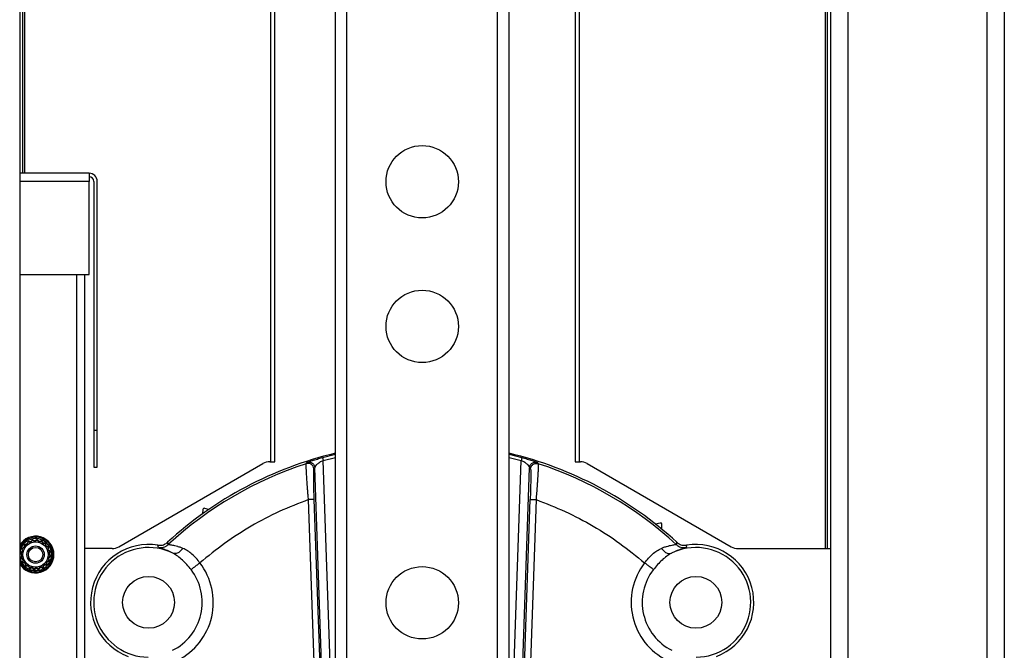
# Model space of a CAD drawing. Extents: x 0.2 to 16.8, y 0.2 to 10.8.
# Drawn here: x 13.9 to 14.4, y 4.2 to 4.5 of the extents above; entities that cross this region are included whole.
import ezdxf

# ---------------------------------------------------------------- set-up
doc = ezdxf.new("R2010")
doc.units = 0
doc.header["$MEASUREMENT"] = 0
doc.linetypes.add('SLD-SOLID', pattern=[0])
doc.layers.get('0').update_dxf_attribs({"linetype": 'CONTINUOUS'})

msp = doc.modelspace()

# ---------------------------------------------------------------- linework, layer by layer
at = {"color": 8, "linetype": 'SLD-SOLID'}
for p, q in [((14.3731233941908, 6.168208619541826), (14.3731233941908, 2.947920456482919)), ((14.03847771517445, 2.824609444059181), (14.03847771517445, 5.863847663750688)), ((14.11721787427936, 2.824609444059181), (14.11721787427936, 5.863847663750688)), ((14.30044015998757, 5.225425057324654), (14.30044015998757, 2.949523256428776)), ((13.87000380524558, 4.40550540500388), (13.87000380524558, 5.200952494905579)), ((13.90368698433975, 4.401274594391386), (13.86736929619248, 4.401274594391386)), ((13.89711006441946, 4.352620813879908), (13.89711006441946, 4.130940453724704)), ((14.02608004326521, 4.255310364685188), (14.03242078181133, 4.25675697771738)), ((14.03242078181133, 4.073735247897456), (14.02608004326521, 4.255310364685188)), ((14.12327480764248, 4.25675697771738), (14.1296155461886, 4.255310364685188)), ((14.12327480764248, 4.073735247897456), (14.1296155461886, 4.255310364685188)), ((13.87000380524558, 4.212154760658305), (13.87000380524558, 4.213093958013745))]:
    msp.add_line(p, q, dxfattribs=at)
at = {"color": 7, "linetype": 'SLD-SOLID'}
for p, q in [((14.38220879282524, 6.168208619541826), (14.38220879282524, 2.715755558984447)), ((14.03242078181133, 2.821932537547136), (14.03242078181133, 5.863847663750688)), ((14.12327480764248, 2.823349501691066), (14.12327480764248, 5.863847663750688)), ((13.86736929619248, 5.225342924940121), (13.86736929619248, 4.131080891076719)), ((14.29135476135313, 5.225420905577744), (14.29135476135313, 2.939906456753635)), ((13.86888353305886, 5.200952494905579), (13.86888353305886, 4.40550540500388)), ((13.9986179805093, 4.254556371344101), (13.9986179805093, 5.200952494905579)), ((14.00085854180563, 4.254556371344101), (14.00085854180563, 5.200952494905579)), ((14.15786551573998, 5.200952494905579), (14.15786551573998, 4.254556371344101)), ((14.16010607703631, 4.254556371344101), (14.16010607703631, 5.200952494905579)), ((14.28872025230002, 4.209129400735726), (14.28872025230002, 5.200952494905579)), ((14.28984052448675, 4.209129400735726), (14.28984052448675, 5.200952494905579)), ((13.90368698433975, 4.40550540500388), (13.86736929619248, 4.40550540500388)), ((13.90368698433975, 4.40550540500388), (13.90368698433975, 4.401274594391386)), ((13.90368698433975, 4.352620813879908), (13.90368698433975, 4.401274594391386)), ((13.90607159884376, 4.401274594391386), (13.90607159884376, 4.270890065732792)), ((13.90791774982456, 4.270890065732792), (13.90791774982456, 4.401274594391386)), ((13.86736929619248, 4.352620813879908), (13.90368698433975, 4.352620813879908)), ((13.90134082990427, 4.352620813879908), (13.90134082990427, 4.128740388883631)), ((13.90791774982456, 4.270890065732792), (13.90607159884376, 4.270890065732792)), ((13.90607159884376, 4.270890065732792), (13.90607159884376, 4.251659354554276)), ((13.90791774982456, 4.251659354554276), (13.90791774982456, 4.270890065732792)), ((14.02567789919286, 4.256769613468847), (14.03242078181133, 4.258499808866097)), ((14.12327480764248, 4.258499808866097), (14.13001769026095, 4.256769613468847)), ((13.91925875419693, 4.210088273761308), (13.99458270815075, 4.25359749831852)), ((13.99814360957902, 4.254556371344101), (13.9986179805093, 4.254556371344101)), ((13.9986179805093, 4.254556371344101), (14.00085854180563, 4.254556371344101)), ((14.01723934385526, 4.253560132596325), (14.01771742089657, 4.254231452020674)), ((14.13797816855723, 4.254231452020674), (14.13845624559855, 4.253560132596325)), ((14.15786551573998, 4.254556371344101), (14.16010607703631, 4.254556371344101)), ((14.16010607703631, 4.254556371344101), (14.16058044796659, 4.254556371344101)), ((14.16414134939486, 4.25359749831852), (14.23946530334868, 4.210088273761308)), ((13.90607159884376, 4.251659354554276), (13.90791774982456, 4.251659354554276)), ((14.02167074702228, 4.251455377423458), (14.02120239499683, 4.250787126681609)), ((14.02851935816295, 4.05533687171912), (14.02167074702228, 4.251455377423458)), ((14.12717623693181, 4.05533687171912), (14.13402484243152, 4.251455377423458)), ((14.13402484243152, 4.251455377423458), (14.13449319445698, 4.250787126681609)), ((14.02149213729073, 4.144678764762152), (14.0183467828569, 4.234749830920177)), ((14.02441803015723, 4.147639140820045), (14.0213723684179, 4.23485542970029)), ((14.13127755929658, 4.147639140820045), (14.13432322103591, 4.23485542970029)), ((14.1373488065969, 4.234749830920177), (14.13420345216308, 4.144678764762152)), ((13.96312157672063, 4.229530363010787), (13.96297995476692, 4.227313510671337)), ((13.96612031130976, 4.229523864624318), (13.96411932724581, 4.230199335795577)), ((14.20225328604559, 4.222500733448437), (14.19988312368232, 4.221911365897887)), ((14.20314814545169, 4.219274645588274), (14.20319296852363, 4.221752335940143)), ((13.86888353305886, 4.212026959057757), (13.86888353305886, 4.210889019382821)), ((13.8712163635457, 4.211544273351732), (13.86978464264916, 4.211339754688709)), ((13.87172141001905, 4.212899367441159), (13.8712163635457, 4.211544273351732)), ((13.87139477584364, 4.211322606168861), (13.87187960511464, 4.212623547037717)), ((13.87314622637997, 4.212651345690944), (13.87172141001905, 4.212899367441159)), ((13.87187960511464, 4.212623547037717), (13.87324742521091, 4.212385453377939)), ((13.87404532778834, 4.213784050554558), (13.87314622637997, 4.212651345690944)), ((13.87324742521091, 4.212385453377939), (13.87411055985529, 4.213473030557744)), ((13.87532374994298, 4.213107857340359), (13.87404532778834, 4.213784050554558)), ((13.87411055985529, 4.213473030557744), (13.87533785234417, 4.212823733443095)), ((13.87652890730295, 4.21390751989746), (13.87532374994298, 4.213107857340359)), ((13.87533785234417, 4.212823733443095), (13.87649479077399, 4.213591265089325)), ((13.87649479077399, 4.213591265089325), (13.87746142576118, 4.212594665320078)), ((13.8775357961841, 4.212869222148375), (13.87652890730295, 4.21390751989746)), ((13.87746142576118, 4.212594665320078), (13.87879892005392, 4.212967239477608)), ((13.87892902316634, 4.213257320229135), (13.8775357961841, 4.212869222148375)), ((13.87879892005392, 4.212967239477608), (13.87941024222265, 4.211720632340059)), ((13.87956581991258, 4.211958725999837), (13.87892902316634, 4.213257320229135)), ((13.87941024222265, 4.211720632340059), (13.88079737696758, 4.211661605329637)), ((13.88101074065663, 4.211897171839121), (13.87956581991258, 4.211958725999837)), ((13.88079737696758, 4.211661605329637), (13.88099356957294, 4.210287016080804)), ((13.8812151239366, 4.210465541197954), (13.88101074065663, 4.211897171839121)), ((13.94505301621941, 4.211240293273592), (13.94468598148507, 4.21242859544366)), ((14.21100960232777, 4.21242859544366), (14.21064257887535, 4.211240293273592)), ((13.86791534116657, 4.209129400735726), (13.86736929619248, 4.209129400735726)), ((13.86881256977607, 4.207864923035388), (13.86777440741004, 4.206858034154235)), ((13.86777440741004, 4.206858034154235), (13.86857391202024, 4.205652763975054)), ((13.86809048170744, 4.206823917625274), (13.86908710404052, 4.207790552612471)), ((13.86885801335366, 4.205666843812402), (13.86809048170744, 4.206823917625274)), ((13.86972308848845, 4.209894946763868), (13.86842460707836, 4.209258104889951)), ((13.86842460707836, 4.209258104889951), (13.86881256977607, 4.207864923035388)), ((13.86871466526605, 4.209127956649844), (13.86996122727591, 4.209739346510093)), ((13.86908710404052, 4.207790552612471), (13.86871466526605, 4.209127956649844)), ((13.86978464264916, 4.211339754688709), (13.86972308848845, 4.209894946763868)), ((13.86996122727591, 4.209739346510093), (13.87002032197786, 4.211126390999658)), ((13.87002032197786, 4.211126390999658), (13.87139477584364, 4.211322606168861)), ((13.88099356957294, 4.210287016080804), (13.88229455556948, 4.209802164245956)), ((13.8825703082814, 4.209960472160759), (13.8812151239366, 4.210465541197954)), ((13.88229455556948, 4.209802164245956), (13.88205643934586, 4.208434434405063)), ((13.88205643934586, 4.208434434405063), (13.88314390370646, 4.207571232069157)), ((13.88232226396734, 4.208535520416795), (13.8825703082814, 4.209960472160759)), ((13.88345505908632, 4.207636576955313), (13.88232226396734, 4.208535520416795)), ((13.88314390370646, 4.207571232069157), (13.8824947645387, 4.206343939580278)), ((13.8824947645387, 4.206343939580278), (13.88326227362109, 4.205187046278142)), ((13.88277886587212, 4.206358019417626), (13.88345505908632, 4.207636576955313)), ((13.88357837048233, 4.205152929749182), (13.88277886587212, 4.206358019417626)), ((13.88421843898564, 4.209129400735726), (13.88343741416195, 4.209129400735726)), ((13.88401527415313, 4.209129400735726), (13.88401527415313, 4.206680231080026)), ((13.91569785276866, 4.209129400735726), (13.90134082990427, 4.209129400735726)), ((13.93988034571813, 4.209727974333774), (13.93961747695994, 4.210911763735461)), ((14.2160781068529, 4.210911763735461), (14.21581524937663, 4.209727974333774)), ((14.24302620477694, 4.209129400735726), (14.28872025230002, 4.209129400735726)), ((14.28872025230002, 4.209129400735726), (14.28984052448675, 4.209129400735726)), ((14.28984052448675, 4.209129400735726), (14.29135476135313, 4.209129400735726)), ((13.86857391202024, 4.205652763975054), (13.86789771880604, 4.204374386948103)), ((13.86789771880604, 4.204374386948103), (13.86903049136118, 4.203475262975886)), ((13.86820885162207, 4.204439551323524), (13.86885801335366, 4.205666843812402)), ((13.8692963385465, 4.203576529498354), (13.86820885162207, 4.204439551323524)), ((13.86903049136118, 4.203475262975886), (13.86878244704713, 4.202050491742656)), ((13.86878244704713, 4.202050491742656), (13.87013763139192, 4.201545422705462)), ((13.86905819975904, 4.202208619146725), (13.8692963385465, 4.203576529498354)), ((13.87035918575558, 4.201723767311877), (13.86905819975904, 4.202208619146725)), ((13.87013763139192, 4.201545422705462), (13.87034201467189, 4.200113792064294)), ((13.87055540092479, 4.200349358573779), (13.87035918575558, 4.201723767311877)), ((13.88139155061645, 4.202271617393323), (13.88133245591451, 4.200884392393022)), ((13.88263809006248, 4.202883007253571), (13.88139155061645, 4.202271617393323)), ((13.88156811267936, 4.200671028703972), (13.88162966684007, 4.202116017139548)), ((13.88162966684007, 4.202116017139548), (13.882928170814, 4.202752859013465)), ((13.88326227362109, 4.205187046278142), (13.882265651288, 4.204220411290946)), ((13.882265651288, 4.204220411290946), (13.88263809006248, 4.202883007253571)), ((13.8825402081163, 4.204146040868028), (13.88357837048233, 4.205152929749182)), ((13.882928170814, 4.202752859013465), (13.8825402081163, 4.204146040868028)), ((13.88325814443802, 4.202714590737595), (13.88325814443802, 4.201317618157592)), ((13.88401527415313, 4.20533073282339), (13.88401527415313, 4.202374508512407)), ((13.87034201467189, 4.200113792064294), (13.87178693541594, 4.200052237903578)), ((13.87194251310588, 4.200290331563356), (13.87055540092479, 4.200349358573779)), ((13.87244717599392, 4.198434320183646), (13.87099970553573, 4.198434320183646)), ((13.87178693541594, 4.200052237903578), (13.87242375472602, 4.19875364367428)), ((13.87255385783844, 4.199043724425807), (13.87194251310588, 4.200290331563356)), ((13.87488140838628, 4.197677077649324), (13.87205598666682, 4.197677077649324)), ((13.87242375472602, 4.19875364367428), (13.87381698170826, 4.199141561244305)), ((13.87389135213118, 4.199416118072602), (13.87255385783844, 4.199043724425807)), ((13.87381698170826, 4.199141561244305), (13.87482387058942, 4.198103444005955)), ((13.87485796455454, 4.198419518303356), (13.87389135213118, 4.199416118072602)), ((13.87482387058942, 4.198103444005955), (13.87602902794939, 4.198902926052322)), ((13.87601490298436, 4.199187049949585), (13.87485796455454, 4.198419518303356)), ((13.87724219547323, 4.198537933345672), (13.87601490298436, 4.199187049949585)), ((13.87602902794939, 4.198902926052322), (13.87730742754018, 4.198226732838123)), ((13.8793179786731, 4.197677077649324), (13.87647134694225, 4.197677077649324)), ((13.87810533011762, 4.199625330014742), (13.87724219547323, 4.198537933345672)), ((13.87730742754018, 4.198226732838123), (13.8782065515124, 4.199359618212473)), ((13.87947315021388, 4.199387236354964), (13.87810533011762, 4.199625330014742)), ((13.8782065515124, 4.199359618212473), (13.87963134530947, 4.199111596462256)), ((13.87995800204873, 4.20068817722382), (13.87947315021388, 4.199387236354964)), ((13.87963134530947, 4.199111596462256), (13.88013639178282, 4.200466690551683)), ((13.88133245591451, 4.200884392393022), (13.87995800204873, 4.20068817722382)), ((13.88013639178282, 4.200466690551683), (13.88156811267936, 4.200671028703972))]:
    msp.add_line(p, q, dxfattribs=at)
for centre, radius in [((14.07784779497506, 4.401097777627748), 0.01892792247123027), ((14.07784779497506, 4.32538608774283), 0.01892792247123027), ((13.87567638371917, 4.206005450178615), 0.006602059357965692), ((13.87567638371917, 4.206005450178615), 0.004542701393095048), ((13.8756763837192, 4.206005450178613), 0.003785584494245998), ((14.07784779497506, 4.180776760062634), 0.01892792247122896), ((13.93475270109261, 4.181020289669829), 0.01355108299867425), ((14.2209428888576, 4.181020289669827), 0.01355108299867336)]:
    msp.add_circle(centre, radius, dxfattribs=at)
for centre, radius, start, end in [((13.90368698335489, 4.401274680947838), 0.004230769230771259, 9.189606263761253e-08, 90), ((13.90368698335489, 4.401274680947833), 0.002384615384619871, 9.073985141923855e-08, 89.99999999995732), ((14.0778477949751, 4.067452754842453), 0.1968503937007877, 103.3423637970887, 132.5677861609898), ((14.0778477949751, 4.067452754842453), 0.1968503937007871, 47.43221383900985, 76.65763620291128), ((14.0778477949751, 4.067452754842453), 0.1957276931948494, 108.0385614228097, 132.7239662441555), ((13.99815079142743, 4.247438325572989), 0.007118049394222986, 90.05780933090429, 120.0842317088043), ((14.0778477949751, 4.067452754842453), 0.1957276932139959, 47.27603375584387, 71.96143857718906), ((14.16057326611818, 4.247438325572984), 0.007118049394228488, 59.91576829120487, 89.94219066906716), ((13.96387714963235, 4.229482078545602), 0.0007571168988484401, 71.34487859608008, 176.3448785961866), ((14.20243597752745, 4.221765951618466), 0.0007571168988509386, 358.9635759811477, 103.9635759813479), ((13.87568698335486, 4.20600545017861), 0.009615384615385025, 9.291412913165114e-08, 149.8872012122897), ((13.8756869833903, 4.20600545017861), 0.009085402786190402, 203.7231655556211, 156.2768344443746), ((13.87567638371928, 4.206005450178612), 0.008366141732284189, 56.84238035908463, 173.1882366105376), ((13.87567638371928, 4.206005450178612), 0.008366141732284083, 186.8117633894572, 56.84238035908463), ((13.9347527010926, 4.181020289669829), 0.03028467595396899, 80.75624604670162, 249.2407593597445), ((13.93475270109261, 4.181020289669831), 0.02868823207462086, 63.58224726367446, 269.6083646570687), ((13.91569226912226, 4.216241511372915), 0.007112112829021834, 270.0449823299626, 300.0970587097883), ((14.2209428888576, 4.181020289669828), 0.02868823207462079, 270.3916353418721, 116.4177527051895), ((14.2209428888576, 4.181020289669826), 0.0302846759539678, 290.7592406405098, 99.24375395330559), ((14.24303178842334, 4.216241511372887), 0.007112112828992918, 239.9029412901764, 269.9550176700962), ((13.87568698335486, 4.20600545017861), 0.009615384615385025, 210.1127987877157, 9.291412913165114e-08), ((13.93475270109261, 4.181020289669829), 0.03386666123155922, 296.545993703152, 37.56950008977996), ((14.2209428888576, 4.181020289669825), 0.03386666123156366, 142.4304999102201, 243.4540062968395), ((13.9347527010926, 4.18102028966983), 0.02806221030787901, 296.545993696402, 37.56950008977538), ((14.2209428888576, 4.181020289669827), 0.02806221030788075, 142.430499910224, 243.4540063036029)]:
    msp.add_arc(centre, radius, start, end, dxfattribs=at)
for points, knots in [([(14.0183467828569, 4.234749830920177), (14.01827833764997, 4.235577231946325), (14.0181465900442, 4.237169865077447), (14.01796579043543, 4.239494389334311), (14.01777016445155, 4.242131759608769), (14.01757462005808, 4.244954547790302), (14.01739813888837, 4.247816429319329), (14.01727223182449, 4.250179755337274), (14.01720244021934, 4.252005105096438), (14.01718392076794, 4.253229120096428), (14.01722096769971, 4.253450381633676), (14.01723934385526, 4.253560132596325)], [0, 0, 0, 0, 0.08719563840578459, 0.1678396064613361, 0.2488362700930174, 0.3781613947267545, 0.4980021399667178, 0.6258711105174629, 0.7484863499766728, 0.8752432729466838, 1, 1, 1, 1]), ([(14.02120239499683, 4.250787126681609), (14.0211037478478, 4.251306444986306), (14.02090638736104, 4.252345430039683), (14.01976806150831, 4.253373233123622), (14.01845764662603, 4.253793732825549), (14.0176454730815, 4.253638004766217), (14.01723934385526, 4.253560132596325)], [0, 0, 0, 0, 0.2794152091111651, 0.559017895819852, 0.7794858968675464, 1, 1, 1, 1]), ([(14.01771742089657, 4.254231452020674), (14.01776378861221, 4.254257804841636), (14.0178594490041, 4.254312172867889), (14.01867833776115, 4.254618307971652), (14.02036058978953, 4.255190473606063), (14.02291835915558, 4.255991606248862), (14.02477856629706, 4.256516061254838), (14.02567789919286, 4.256769613468847)], [0, 0, 0, 0, 0.1113595948496711, 0.2297439573936284, 0.4823283730486739, 0.7497272680264829, 1, 1, 1, 1]), ([(14.01771742089657, 4.254231452020674), (14.01792299716032, 4.254283676778714), (14.01835030862389, 4.254392231323804), (14.01904030266521, 4.254380432661042), (14.01974267967013, 4.254199635026465), (14.02040245759582, 4.253850427614378), (14.02095953472421, 4.253350968658611), (14.02135776290777, 4.252745658623526), (14.02161068483832, 4.252104224264916), (14.02165130825002, 4.251665372884072), (14.02167074702228, 4.251455377423458)], [0, 0, 0, 0, 0.1137175380712384, 0.2363736296213378, 0.3663125874396212, 0.5004428786905694, 0.633854557095796, 0.7639035631639977, 0.8870251247532833, 1, 1, 1, 1]), ([(14.02167074702228, 4.251455377423458), (14.02168751733293, 4.251493980485291), (14.02172455769363, 4.251579242551411), (14.02201783437528, 4.252131438059573), (14.0227235604066, 4.253134282975929), (14.02391021260129, 4.254178565023827), (14.02511377809933, 4.254915506016415), (14.02577503413272, 4.255185724468125), (14.02608004326521, 4.255310364685188)], [0, 0, 0, 0, 0.09161302702248213, 0.2023444668966057, 0.4511328087171541, 0.7314201912318639, 0.8761156188566857, 1, 1, 1, 1]), ([(14.02567789919286, 4.256769613468847), (14.02568508148072, 4.256743549304881), (14.02569943614602, 4.256691456941404), (14.02579309068016, 4.256351695455264), (14.02592445881667, 4.255874720721718), (14.02602819647769, 4.255498430059229), (14.02608004326521, 4.255310364685188)], [0, 0, 0, 0, 0.2501476799766654, 0.4999501954130879, 0.7500813522266635, 1, 1, 1, 1]), ([(14.13001769026095, 4.256769613468847), (14.13001051097378, 4.256743549222421), (14.12999616229119, 4.256691456641295), (14.12990249645755, 4.256351695831818), (14.12977113123197, 4.255874720685991), (14.12966739317434, 4.255498430047323), (14.1296155461886, 4.255310364685188)], [0, 0, 0, 0, 0.2501474830224293, 0.499950308955441, 0.7500814089737137, 1, 1, 1, 1]), ([(14.1296155461886, 4.255310364685188), (14.12992229345398, 4.255185259596516), (14.1305835477972, 4.254915570857351), (14.13178581620564, 4.254177868107316), (14.13297168872376, 4.253133129047194), (14.13367186794461, 4.252143447334934), (14.13396779625917, 4.251580430308916), (14.13400634665876, 4.251495922645998), (14.13402484243152, 4.251455377423458)], [0, 0, 0, 0, 0.124528145284181, 0.268445023689356, 0.5486173344362519, 0.7976084430924453, 0.9028962530545561, 0.9999999999999999, 0.9999999999999999, 0.9999999999999999, 0.9999999999999999]), ([(14.13001769026095, 4.256769613468847), (14.13091651764114, 4.256516178185756), (14.13277578766336, 4.255991934449078), (14.13533569271176, 4.255190637806808), (14.13701650761355, 4.254618456812356), (14.13783620912449, 4.254311933751226), (14.13793182292469, 4.25425772696865), (14.13797816855723, 4.254231452020674)], [0, 0, 0, 0, 0.2501013518718919, 0.5173473308632616, 0.7702936300206265, 0.8886574219263066, 1, 1, 1, 1]), ([(14.13402484243152, 4.251455377423458), (14.13404428074463, 4.251665373047843), (14.13408490325809, 4.252104225433131), (14.1343378335627, 4.252745657559863), (14.134736059869, 4.253350966766108), (14.13529313225018, 4.253850429342196), (14.13595291000543, 4.254199634749027), (14.13665528673375, 4.254380432729653), (14.13734528084215, 4.254392231308484), (14.13777259229746, 4.254283676773738), (14.13797816855723, 4.254231452020674)], [0, 0, 0, 0, 0.1129749198079769, 0.2360968862103311, 0.3661459435744301, 0.4995569239171758, 0.6336872680738237, 0.7636262771445975, 0.886282417074569, 1, 1, 1, 1]), ([(14.13449319445698, 4.250787126681609), (14.134591841606, 4.251306444986306), (14.13478920209277, 4.252345430039683), (14.1359275279455, 4.253373233123622), (14.13723794282777, 4.253793732825549), (14.1380501163723, 4.253638004766217), (14.13845624559855, 4.253560132596325)], [0, 0, 0, 0, 0.2794152091111651, 0.559017895819852, 0.7794858968675464, 1, 1, 1, 1]), ([(14.13845624559855, 4.253560132596326), (14.13847459344547, 4.253450300790124), (14.13851156791677, 4.253228968391694), (14.1384938674884, 4.252003332843731), (14.13842344139016, 4.250177160074684), (14.13831094557565, 4.248071872272638), (14.13818204364203, 4.245932398405197), (14.13804982552108, 4.24391737830281), (14.13787018517876, 4.241368088525032), (14.13763923710644, 4.238283934054958), (14.13744546079193, 4.235925967319155), (14.1373488065969, 4.234749830920177)], [0, 0, 0, 0, 0.1248072838829931, 0.2515108914158843, 0.3745966341348469, 0.5019644093513592, 0.5811344403386967, 0.6643660041659241, 0.7516691842948693, 0.8761344225497454, 1, 1, 1, 1]), ([(14.0213723684179, 4.234855429700291), (14.02133884924444, 4.235854448490139), (14.02127176385506, 4.237853888142163), (14.02119236691019, 4.240754937640019), (14.02113214610376, 4.24346264752403), (14.02109528507768, 4.24587371161802), (14.02108275104564, 4.247903801565842), (14.02109613922948, 4.249455639223602), (14.02113407642283, 4.250499404287293), (14.02117962413632, 4.25069122762923), (14.02120239499683, 4.250787126681609)], [0, 0, 0, 0, 0.1249987050198176, 0.2501728393978171, 0.3750831870110355, 0.5000376041570378, 0.6250763677629035, 0.7499623909662658, 0.87499764354339, 1, 1, 1, 1]), ([(14.13449319445698, 4.250787126681609), (14.1345160000651, 4.250692458670048), (14.13456164039736, 4.250503001783938), (14.13459927626382, 4.249451391424122), (14.1346128684734, 4.247904293752676), (14.13460028488299, 4.245872458664615), (14.13456319739082, 4.243457955034082), (14.13450308775622, 4.240749926000099), (14.13442358938757, 4.23784855484485), (14.13435663541983, 4.235851893536331), (14.13432322103591, 4.23485542970029)], [0, 0, 0, 0, 0.124938704150807, 0.2500369179906475, 0.3750555481745986, 0.4999720031865104, 0.6249762678763365, 0.7501362359856133, 0.8753017330906666, 1, 1, 1, 1]), ([(14.0183467828569, 4.234749830920177), (14.01321901182982, 4.232771142290853), (14.00294121290183, 4.228805176617687), (13.98831686088717, 4.22104802161249), (13.97436023913946, 4.212145350919668), (13.9658445308773, 4.205156480004232), (13.9615958999864, 4.201669614091306)], [0, 0, 0, 0, 0.2494588547369896, 0.500000475109221, 0.7505417797929811, 1, 1, 1, 1]), ([(14.0213723684179, 4.23485542970029), (14.02131823511269, 4.234853531836027), (14.0212099807593, 4.234849736537219), (14.02050630831652, 4.234825138204805), (14.01951672664856, 4.234790571041226), (14.01873676944606, 4.234763411145965), (14.0183467828569, 4.234749830920177)], [0, 0, 0, 0, 0.2500094945145149, 0.4999623811955444, 0.7499760694714463, 0.9999999999999999, 0.9999999999999999, 0.9999999999999999, 0.9999999999999999]), ([(14.13432322103591, 4.23485542970029), (14.13437735434111, 4.234853531836027), (14.1344856086945, 4.234849736537219), (14.13518928113728, 4.234825138204805), (14.13617886280525, 4.234790571041226), (14.13695882000774, 4.234763411145965), (14.1373488065969, 4.234749830920177)], [0, 0, 0, 0, 0.2500094945145149, 0.4999623811955444, 0.7499760694714463, 0.9999999999999999, 0.9999999999999999, 0.9999999999999999, 0.9999999999999999]), ([(14.1373488065969, 4.234749830920177), (14.14247657757273, 4.232771142211555), (14.15275437639798, 4.228805176379444), (14.16737872778851, 4.221048023311399), (14.18133534536237, 4.212145349090578), (14.18985105275838, 4.205156479729029), (14.19409968382644, 4.201669614091306)], [0, 0, 0, 0, 0.249458872624621, 0.5000005109621242, 0.7505417619053952, 1, 1, 1, 1]), ([(13.93961747695994, 4.210911763735461), (13.94009453754016, 4.210871409361529), (13.94126598663074, 4.2107723169263), (13.94309018012229, 4.211235029944016), (13.94416815609489, 4.212041292528042), (13.94468598148507, 4.21242859544366)], [0, 0, 0, 0, 0.2630796549890304, 0.6460068917297299, 0.9999999999999999, 0.9999999999999999, 0.9999999999999999, 0.9999999999999999]), ([(14.21100960232777, 4.21242859544366), (14.21138585107267, 4.212132929624411), (14.21231002310727, 4.211406691768621), (14.21408848420435, 4.210791191627112), (14.21543239705646, 4.210872633405097), (14.2160781068529, 4.210911763735461)], [0, 0, 0, 0, 0.2629454091585686, 0.6458673871104287, 1, 1, 1, 1]), ([(13.93988034571813, 4.209727974333774), (13.94034384391234, 4.209678644089585), (13.94127117720528, 4.209579947744366), (13.94265333257835, 4.209845795287372), (13.94396099263675, 4.210366388215771), (13.94468909484949, 4.210949060803089), (13.94505301621941, 4.211240293273593)], [0, 0, 0, 0, 0.2499125019225703, 0.5000066586004585, 0.750092420305939, 1, 1, 1, 1]), ([(13.94751645750512, 4.206712723012369), (13.94650080425549, 4.207204007456711), (13.94443606154127, 4.208202749869476), (13.94241908567439, 4.208872461238727), (13.94117133153835, 4.209264308059452), (13.94018469920954, 4.209559036853448), (13.94000282607454, 4.209659989167232), (13.93988034571813, 4.209727974333774)], [0, 0, 0, 0, 0.2387004609584188, 0.48525915495809, 0.6136717242463389, 0.7398316969456361, 1, 1, 1, 1]), ([(13.95275285957786, 4.209253231100099), (13.95224255462318, 4.209446977806945), (13.9513991642056, 4.209767186565435), (13.95043808997238, 4.21006155533738), (13.94905149318993, 4.210449524136343), (13.94726876448361, 4.210835821646279), (13.94544593057479, 4.211103171968039), (13.94518350975367, 4.211194752957901), (13.94505301621941, 4.211240293273593)], [0, 0, 0, 0, 0.1270322696949251, 0.2099485768283647, 0.2540133580960005, 0.5058535818630187, 0.7542766908924703, 1, 1, 1, 1]), ([(13.95275285957786, 4.209253231100099), (13.95229485294762, 4.208701441289854), (13.95137894819713, 4.207597992398269), (13.94988130334301, 4.206711578040339), (13.94854889817496, 4.206405254242807), (13.94786076100503, 4.206610186782862), (13.94751645750512, 4.206712723012368)], [0, 0, 0, 0, 0.2797114602379559, 0.5593566518132345, 0.7795278999237426, 1, 1, 1, 1]), ([(13.95699521159549, 4.198130520616241), (13.95627305608927, 4.199026883638863), (13.95482585174671, 4.200823200980065), (13.95246793104722, 4.203184161498872), (13.95002296384919, 4.205249995408155), (13.94836034805688, 4.206220251885007), (13.94751645750512, 4.206712723012368)], [0, 0, 0, 0, 0.2525592364445415, 0.5061303564032896, 0.7493275788887295, 0.9999999999999999, 0.9999999999999999, 0.9999999999999999, 0.9999999999999999]), ([(13.9615958999864, 4.201669614091306), (13.96094390703614, 4.202504444158835), (13.95964964366426, 4.204161655295414), (13.95745403196606, 4.206306281209192), (13.95514848927271, 4.208111858255249), (13.95355408790973, 4.208871494197069), (13.95275285957786, 4.209253231100099)], [0, 0, 0, 0, 0.2497969577448044, 0.4958689395105758, 0.7466609738201968, 0.9999999999999999, 0.9999999999999999, 0.9999999999999999, 0.9999999999999999]), ([(14.19409968382644, 4.201669614091306), (14.19475131292308, 4.202503676250372), (14.19604669284767, 4.204161716663695), (14.19825543898205, 4.206318318906271), (14.20056037098714, 4.208123583566036), (14.20215462994381, 4.208879538083147), (14.20294272423499, 4.209253231100099)], [0, 0, 0, 0, 0.2496078358074092, 0.4961978849561429, 0.7509541539118569, 1, 1, 1, 1]), ([(14.20817912630772, 4.206712723012368), (14.20733869773427, 4.206222585867007), (14.205676671717, 4.2052532938732), (14.20323529574902, 4.203191332214142), (14.20087457655372, 4.200827747155406), (14.19942576936274, 4.199030408507085), (14.19870038349928, 4.198130520616241)], [0, 0, 0, 0, 0.2495527806733802, 0.4935139371255255, 0.7464135791619094, 1, 1, 1, 1]), ([(14.21064257887535, 4.211240293273592), (14.21051182498837, 4.211194901669495), (14.21024870146385, 4.211103557548646), (14.20832269981, 4.210820185589035), (14.20620890633929, 4.210354052415604), (14.20429511642382, 4.20976696467202), (14.2034525920441, 4.209446914717133), (14.20294272423499, 4.209253231100099)], [0, 0, 0, 0, 0.2456987056898504, 0.4944335568527523, 0.7901501772444048, 0.8730058477291192, 1, 1, 1, 1]), ([(14.20294272423499, 4.209253231100099), (14.20340073611311, 4.208701441891513), (14.20431664819812, 4.207597998010107), (14.20581427884945, 4.206711574915792), (14.20714669800736, 4.206405254682799), (14.20783482790241, 4.206610187218341), (14.20817912630772, 4.206712723012369)], [0, 0, 0, 0, 0.2797123733259442, 0.5593565479310108, 0.7795287794506751, 1, 1, 1, 1]), ([(14.21581524937663, 4.209727974333774), (14.21569243446104, 4.209659969804984), (14.21550985311031, 4.209558871671561), (14.21452435253444, 4.209264393475858), (14.21327492073766, 4.208871920798522), (14.21125731735239, 4.208201771468817), (14.20919375376137, 4.207203540320912), (14.20817912630772, 4.206712723012368)], [0, 0, 0, 0, 0.2600613158478264, 0.3866170985327829, 0.5149263420669539, 0.7614955737136343, 1, 1, 1, 1]), ([(14.21064257887535, 4.211240293273593), (14.21100650024527, 4.21094906080309), (14.21173460245801, 4.210366388215771), (14.21304226251642, 4.209845795287372), (14.21442441788949, 4.209579947744366), (14.21535175118242, 4.209678644089585), (14.21581524937663, 4.209727974333774)], [0, 0, 0, 0, 0.249907579694061, 0.4999933413995417, 0.7500874980774298, 1, 1, 1, 1]), ([(13.86811582090189, 4.201302816277303), (13.86811582090189, 4.20155740128824), (13.86811582090189, 4.202040229556133), (13.86811582090189, 4.202558067436831), (13.86811582090189, 4.202802860487126)], [0, 0, 0, 0, 0.5272785954482655, 1, 1, 1, 1]), ([(13.9615958999864, 4.201669614091306), (13.96108296301113, 4.201275020274598), (13.96005712168918, 4.200485857741824), (13.9586830907414, 4.199428804265654), (13.95757181614766, 4.198574078605587), (13.95718741951439, 4.198278378203771), (13.95699521159549, 4.198130520616241)], [0, 0, 0, 0, 0.2500114817196613, 0.5000070598752473, 0.7499910400717886, 1, 1, 1, 1]), ([(14.19870038349928, 4.198130520616241), (14.19850817120521, 4.198278378211589), (14.19812376620894, 4.198574078331417), (14.1970124931012, 4.199428801143502), (14.19563847213854, 4.200485863831058), (14.19461262562341, 4.201275021163296), (14.19409968382644, 4.201669614091306)], [0, 0, 0, 0, 0.2500093083671323, 0.4999931337190583, 0.7499875305837912, 1, 1, 1, 1]), ([(13.88041902646652, 4.198434320183646), (13.88015484185297, 4.198434320183646), (13.87966511531642, 4.198434320183646), (13.87913995087225, 4.198434320183646), (13.8788980881391, 4.198434320183646)], [0, 0, 0, 0, 0.5394533353602442, 1, 1, 1, 1])]:
    msp.add_open_spline(points, degree=3, knots=knots, dxfattribs=at)

doc.saveas('drawing.dxf')
